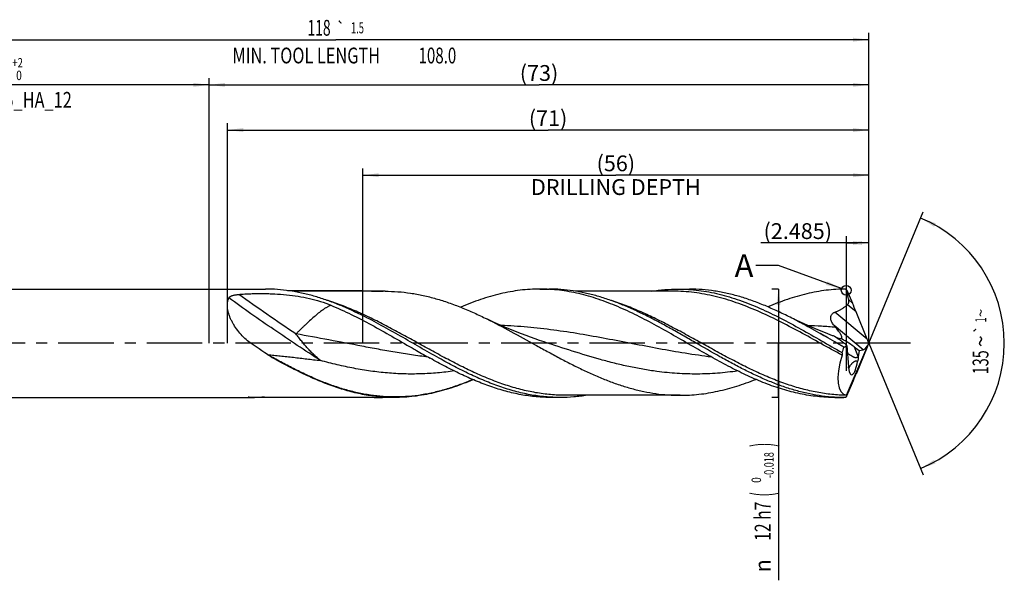
# Model space of a CAD drawing. Units: millimetres. Extents: x 0 to 594, y 0 to 420.
# Drawn here: x 242 to 460, y 127 to 252 of the extents above; entities that cross this region are included whole.
import ezdxf
from ezdxf.enums import TextEntityAlignment as Align

# ---------------------------------------------------------------- set-up
doc = ezdxf.new("R2010")
doc.units = ezdxf.units.MM
doc.header["$LTSCALE"] = 32.67
doc.linetypes.add('CENTER', pattern=[0.6, 0.375, -0.075, 0.075, -0.075])
doc.layers.get('0').update_dxf_attribs({"linetype": 'CONTINUOUS'})
for name, color, linetype in [('607925124-000_AXIS', 7, 'CONTINUOUS'), ('607925124-000_CL', 7, 'CONTINUOUS'), ('607925124-000_DIM', 7, 'CONTINUOUS'), ('608044872-000-00-ED1_TEXT', 7, 'CONTINUOUS')]:
    doc.layers.add(name, color=color, linetype=linetype)
doc.styles.get("Standard").update_dxf_attribs({"font": 'TXT.SHX', "width": 0.7})
doc.styles.add('TEXTSTYLE_2', font='TXT.SHX', dxfattribs={"width": 0.6})
doc.styles.add('TEXTSTYLE_3', font='gdt', dxfattribs={"width": 0.7})
doc.dimstyles.new('DIMSTYLE_12', dxfattribs={"dimtxt": 3.5, "dimasz": 3.5, "dimexe": 1.5, "dimexo": 0, "dimgap": 0.875, "dimtad": 1, "dimdec": 3, "dimlfac": 0.5, "dimdsep": 46, "dimtxsty": 'STANDARD', "dimblk": '_FILLED', "dimblk1": '_FILLED', "dimblk2": '_FILLED', "dimcen": 0.09, "dimclrt": 2, "dimadec": 3, "dimazin": 2, "dimtp": 0.05, "dimtm": 0.05, "dimtfac": 1, "dimtdec": 3, "dimtofl": 0, "dimtmove": 0, "dimatfit": 3, "dimldrblk": '_FILLED', "dimfxl": 1, "dimtolj": 1, "dimarcsym": 0})
doc.dimstyles.new('DIMSTYLE_3', dxfattribs={"dimtxt": 3.5, "dimasz": 3.5, "dimexe": 1.5, "dimexo": 0, "dimgap": 0.875, "dimtad": 1, "dimdec": 3, "dimlfac": 0.5, "dimdsep": 46, "dimtxsty": 'STANDARD', "dimblk": '_FILLED', "dimblk1": '_FILLED', "dimblk2": '_FILLED', "dimcen": 0.09, "dimclrt": 2, "dimadec": 3, "dimazin": 2, "dimtol": 1, "dimtp": 2, "dimtfac": 0.6, "dimtdec": 3, "dimtofl": 0, "dimtmove": 0, "dimatfit": 3, "dimldrblk": '_FILLED', "dimfxl": 1, "dimtolj": 1, "dimarcsym": 0})
doc.dimstyles.new('DIMSTYLE_4', dxfattribs={"dimtxt": 3.5, "dimasz": 3.5, "dimexe": 1.5, "dimexo": 0, "dimgap": 0.875, "dimtad": 1, "dimdec": 3, "dimlfac": 0.5, "dimdsep": 46, "dimtxsty": 'STANDARD', "dimblk": '_FILLED', "dimblk1": '_FILLED', "dimblk2": '_FILLED', "dimcen": 0.09, "dimclrt": 2, "dimadec": 3, "dimazin": 2, "dimtol": 1, "dimtm": 0.018, "dimtfac": 0.6, "dimtdec": 3, "dimtofl": 0, "dimtmove": 0, "dimatfit": 3, "dimldrblk": '_FILLED', "dimfxl": 1, "dimtolj": 1, "dimarcsym": 0})
doc.dimstyles.new('DIMSTYLE_5', dxfattribs={"dimtxt": 3.5, "dimasz": 3.5, "dimexe": 1.5, "dimexo": 0, "dimgap": 0.875, "dimtad": 1, "dimdec": 3, "dimlfac": 0.5, "dimdsep": 46, "dimtxsty": 'STANDARD', "dimblk": '_FILLED', "dimblk1": '_FILLED', "dimblk2": '_FILLED', "dimcen": 0.09, "dimclrt": 2, "dimadec": 3, "dimazin": 2, "dimtp": 1.5, "dimtm": 1.5, "dimtfac": 1, "dimtdec": 3, "dimtofl": 0, "dimtmove": 0, "dimatfit": 3, "dimldrblk": '_FILLED', "dimfxl": 1, "dimtolj": 1, "dimarcsym": 0})
doc.dimstyles.new('DIMSTYLE_6', dxfattribs={"dimtxt": 3.5, "dimasz": 3.5, "dimexe": 1.5, "dimexo": 0, "dimgap": 0.875, "dimtad": 1, "dimdec": 3, "dimlfac": 0.5, "dimdsep": 46, "dimtxsty": 'STANDARD', "dimblk": '_FILLED', "dimblk1": '_FILLED', "dimblk2": '_FILLED', "dimcen": 0.09, "dimclrt": 2, "dimadec": 3, "dimazin": 2, "dimtol": 1, "dimtp": 1.5, "dimtm": 1.5, "dimtfac": 1, "dimtdec": 3, "dimtofl": 0, "dimtmove": 0, "dimatfit": 3, "dimldrblk": '_FILLED', "dimfxl": 1, "dimtolj": 1, "dimarcsym": 0})
doc.dimstyles.new('DIMSTYLE_8', dxfattribs={"dimtxt": 3.5, "dimasz": 3.5, "dimexe": 1.5, "dimexo": 0, "dimgap": 0.875, "dimtad": 1, "dimdec": 3, "dimlfac": 0.5, "dimdsep": 46, "dimtxsty": 'STANDARD', "dimblk": '_FILLED', "dimblk1": '_FILLED', "dimblk2": '_FILLED', "dimcen": 0.09, "dimclrt": 2, "dimadec": 3, "dimazin": 2, "dimtp": 0.15, "dimtm": 0.15, "dimtfac": 1, "dimtdec": 3, "dimtofl": 0, "dimtmove": 0, "dimatfit": 3, "dimldrblk": '_FILLED', "dimfxl": 1, "dimtolj": 1, "dimarcsym": 0})
doc.dimstyles.new('DIMSTYLE_9', dxfattribs={"dimtxt": 3.5, "dimasz": 3.5, "dimexe": 1.5, "dimexo": 0, "dimgap": 3.5, "dimtad": 1, "dimdec": 3, "dimlfac": 0.5, "dimdsep": 46, "dimtxsty": 'STANDARD', "dimblk": '_FILLED', "dimblk1": '_FILLED', "dimblk2": '_FILLED', "dimcen": 0.09, "dimclrt": 2, "dimaunit": 1, "dimadec": 3, "dimazin": 2, "dimtol": 1, "dimtp": 1, "dimtm": 1, "dimtfac": 1, "dimtdec": 3, "dimtofl": 0, "dimtmove": 0, "dimatfit": 3, "dimldrblk": '_FILLED', "dimfxl": 1, "dimtolj": 1, "dimarcsym": 0})
doc.dimstyles.get("Standard").update_dxf_attribs({"dimtxt": 3.5, "dimasz": 3.5, "dimexe": 1.5, "dimexo": 0, "dimtad": 1, "dimdec": 3, "dimdsep": 46, "dimtxsty": 'STANDARD', "dimblk": '_FILLED', "dimblk1": '_FILLED', "dimblk2": '_FILLED', "dimcen": 0.09, "dimclrt": 2, "dimadec": 3, "dimazin": 2, "dimtol": 1, "dimtp": 0.005, "dimtm": 0.005, "dimtfac": 1, "dimtdec": 3, "dimtofl": 0, "dimtmove": 0, "dimatfit": 3, "dimldrblk": '_FILLED', "dimfxl": 1, "dimtolj": 1, "dimarcsym": 0})

# ---------------------------------------------------------------- blocks, each defined once
blk = doc.blocks.new('_FILLED')
at = {"color": 0, "linetype": 'BYBLOCK'}
blk.add_solid([(0, 0), (-1, 0.125), (-1, -0.125)], dxfattribs=at)
blk = doc.blocks.new('*D2')
at = {"layer": '607925124-000_DIM', "color": 3, "linetype": 'CONTINUOUS'}
for p, q in [((194, 179.9), (194, 238.6)), ((284, 179.9), (284, 238.6)), ((194, 237.1), (239, 237.1)), ((284, 237.1), (239, 237.1))]:
    blk.add_line(p, q, dxfattribs=at)
at = {"layer": '607925124-000_DIM', "color": 3, "linetype": 'CONTINUOUS', "xscale": 3.5, "yscale": 3.5, "zscale": 3.5, "rotation": 180}
blk.add_blockref('_FILLED', (194, 237.1), dxfattribs=at)
at = {"layer": '607925124-000_DIM', "color": 3, "linetype": 'CONTINUOUS', "xscale": 3.5, "yscale": 3.5, "zscale": 3.5}
blk.add_blockref('_FILLED', (284, 237.1), dxfattribs=at)
at = {"layer": '607925124-000_DIM', "color": 2, "linetype": 'CONTINUOUS'}
for s, width, p in [('45', 0.75, (237.35, 238.85)), ('DIN_6535_HA_12', 0.758503, (239, 232.03))]:
    blk.add_text(s, height=3.5, dxfattribs=dict(at, width=width)).set_placement(p, align=Align.CENTER)
at = {"layer": '607925124-000_DIM', "color": 2, "linetype": 'CONTINUOUS', "style": 'TEXTSTYLE_2'}
for s, width, p in [('+2', 0.75, (241.55, 240.95)), (' 0', 0.785714, (241.62, 238.15))]:
    blk.add_text(s, height=2.1, dxfattribs=dict(at, width=width)).set_placement(p, align=Align.CENTER)
blk = doc.blocks.new('*D3')
at = {"layer": '607925124-000_DIM', "color": 3, "linetype": 'CONTINUOUS'}
for p, q in [((410, 191.9), (408.5, 191.9)), ((410, 191.9), (410, 179.9)), ((410, 167.9), (410, 179.9)), ((410, 179.9), (410, 127.43)), ((410, 167.9), (408.5, 167.9))]:
    blk.add_line(p, q, dxfattribs=at)
at = {"layer": '607925124-000_DIM', "color": 3, "linetype": 'CONTINUOUS', "xscale": 3.5, "yscale": 3.5, "zscale": 3.5}
for p, rotation in [((410, 191.9), 90), ((410, 167.9), 270)]:
    blk.add_blockref('_FILLED', p, dxfattribs=dict(at, rotation=rotation))
at = {"layer": '607925124-000_DIM', "color": 2, "linetype": 'CONTINUOUS'}
for s, height, width, p in [(')', 4.9, 0.428571, (408.95, 157.9)), ('(', 4.9, 0.428571, (408.95, 146.95)), ('12 h7', 3.5, 0.728571, (408.25, 144.85))]:
    blk.add_text(s, height=height, rotation=90, dxfattribs=dict(at, width=width)).set_placement(p, align=Align.RIGHT)
at = {"layer": '607925124-000_DIM', "color": 2, "linetype": 'CONTINUOUS', "style": 'TEXTSTYLE_2'}
for s, width, p in [('-0.018', 0.702381, (408.95, 155.8)), (' 0', 0.785714, (406.15, 150.25))]:
    blk.add_text(s, height=2.1, rotation=90, dxfattribs=dict(at, width=width)).set_placement(p, align=Align.RIGHT)
at = {"layer": '607925124-000_DIM', "color": 2, "linetype": 'CONTINUOUS', "style": 'TEXTSTYLE_3'}
blk.add_text('n', height=3.5, rotation=90, dxfattribs=at).set_placement((408.25, 132.1), align=Align.RIGHT)
blk = doc.blocks.new('*D4')
at = {"layer": '607925124-000_DIM', "color": 3, "linetype": 'CONTINUOUS'}
for p, q in [((284, 179.9), (284, 238.6)), ((430, 179.9), (430, 238.6)), ((284, 237.1), (357, 237.1)), ((430, 237.1), (357, 237.1))]:
    blk.add_line(p, q, dxfattribs=at)
at = {"layer": '607925124-000_DIM', "color": 3, "linetype": 'CONTINUOUS', "xscale": 3.5, "yscale": 3.5, "zscale": 3.5, "rotation": 180}
blk.add_blockref('_FILLED', (284, 237.1), dxfattribs=at)
at = {"layer": '607925124-000_DIM', "color": 3, "linetype": 'CONTINUOUS', "xscale": 3.5, "yscale": 3.5, "zscale": 3.5}
blk.add_blockref('_FILLED', (430, 237.1), dxfattribs=at)
at = {"layer": '607925124-000_DIM', "color": 2, "linetype": 'CONTINUOUS', "insert": (357, 241.48), "char_height": 3.5, "width": 12.375, "attachment_point": 2, "line_spacing_factor": 0.9}
blk.add_mtext('(73)', dxfattribs=at)
blk = doc.blocks.new('*D5')
at = {"layer": '607925124-000_DIM', "color": 3, "linetype": 'CONTINUOUS'}
for p, q in [((194, 179.9), (194, 248.6)), ((430, 179.9), (430, 248.6)), ((194, 247.1), (312, 247.1)), ((430, 247.1), (312, 247.1))]:
    blk.add_line(p, q, dxfattribs=at)
at = {"layer": '607925124-000_DIM', "color": 3, "linetype": 'CONTINUOUS', "xscale": 3.5, "yscale": 3.5, "zscale": 3.5, "rotation": 180}
blk.add_blockref('_FILLED', (194, 247.1), dxfattribs=at)
at = {"layer": '607925124-000_DIM', "color": 3, "linetype": 'CONTINUOUS', "xscale": 3.5, "yscale": 3.5, "zscale": 3.5}
blk.add_blockref('_FILLED', (430, 247.1), dxfattribs=at)
at = {"layer": '607925124-000_DIM', "color": 2, "linetype": 'CONTINUOUS'}
for s, height, width, p in [('118', 3.5, 0.642857, (308.3, 247.98)), ('1.5', 2.45, 0.619048, (316.8, 248.5)), ('MIN. TOOL LENGTH ', 3.5, 0.756303, (305.88, 241.85)), ('108.0', 3.5, 0.7, (334.5, 241.85))]:
    blk.add_text(s, height=height, dxfattribs=dict(at, width=width)).set_placement(p, align=Align.CENTER)
at = {"layer": '607925124-000_DIM', "color": 2, "linetype": 'CONTINUOUS', "style": 'TEXTSTYLE_3'}
blk.add_text('`', height=2.45, dxfattribs=at).set_placement((313.1, 248.5), align=Align.CENTER)
blk = doc.blocks.new('*D7')
at = {"layer": '607925124-000_DIM', "color": 3, "linetype": 'CONTINUOUS'}
for p, q in [((318, 179.9), (318, 218.6)), ((430, 179.9), (430, 218.6)), ((318, 217.1), (374, 217.1)), ((430, 217.1), (374, 217.1))]:
    blk.add_line(p, q, dxfattribs=at)
at = {"layer": '607925124-000_DIM', "color": 3, "linetype": 'CONTINUOUS', "xscale": 3.5, "yscale": 3.5, "zscale": 3.5, "rotation": 180}
blk.add_blockref('_FILLED', (318, 217.1), dxfattribs=at)
at = {"layer": '607925124-000_DIM', "color": 3, "linetype": 'CONTINUOUS', "xscale": 3.5, "yscale": 3.5, "zscale": 3.5}
blk.add_blockref('_FILLED', (430, 217.1), dxfattribs=at)
at = {"layer": '607925124-000_DIM', "color": 2, "linetype": 'CONTINUOUS', "insert": (374, 221.48), "char_height": 3.5, "width": 56, "attachment_point": 2, "line_spacing_factor": 0.9}
blk.add_mtext('(56)\\PDRILLING DEPTH', dxfattribs=at)
blk = doc.blocks.new('*D8')
at = {"layer": '607925124-000_DIM', "color": 3, "linetype": 'CONTINUOUS'}
for q in [(442.05, 209), (442.05, 150.8)]:
    blk.add_line((430, 179.9), q, dxfattribs=at)
for start, end in [(0, 67.5), (-67.5, 0)]:
    blk.add_arc((430, 179.9), 30, start, end, dxfattribs=at)
for points in [[(444.82, 206.48), (441.48, 207.62), (444.44, 205.7)], [(444.44, 154.1), (441.48, 152.18), (444.82, 153.31)]]:
    blk.add_solid(points, dxfattribs=at)
at = {"layer": '607925124-000_DIM', "color": 2, "linetype": 'CONTINUOUS'}
for s, height, width, p in [('1', 2.45, 0.571429, (456, 185.08)), ('135', 3.5, 0.666667, (456.48, 175.69))]:
    blk.add_text(s, height=height, rotation=89.7828, dxfattribs=dict(at, width=width)).set_placement(p, align=Align.CENTER)
at = {"layer": '607925124-000_DIM', "color": 2, "linetype": 'CONTINUOUS', "style": 'TEXTSTYLE_3'}
for s, height, p in [('~', 2.45, (456, 186.6)), ('`', 2.45, (455.99, 182.95)), ('~', 3.5, (456.5, 180.35))]:
    blk.add_text(s, height=height, rotation=89.7828, dxfattribs=at).set_placement(p, align=Align.CENTER)
blk = doc.blocks.new('*D11')
at = {"layer": '607925124-000_DIM', "color": 3, "linetype": 'CONTINUOUS'}
for p, q in [((425.03, 173.8), (425.03, 203.6)), ((430, 179.9), (430, 203.6)), ((427.51, 202.1), (406.11, 202.1)), ((425.03, 202.1), (427.51, 202.1)), ((430, 202.1), (427.51, 202.1))]:
    blk.add_line(p, q, dxfattribs=at)
at = {"layer": '607925124-000_DIM', "color": 3, "linetype": 'CONTINUOUS', "xscale": 3.5, "yscale": 3.5, "zscale": 3.5, "rotation": 180}
blk.add_blockref('_FILLED', (425.03, 202.1), dxfattribs=at)
at = {"layer": '607925124-000_DIM', "color": 3, "linetype": 'CONTINUOUS', "xscale": 3.5, "yscale": 3.5, "zscale": 3.5}
blk.add_blockref('_FILLED', (430, 202.1), dxfattribs=at)
at = {"layer": '607925124-000_DIM', "color": 2, "linetype": 'CONTINUOUS', "insert": (421.86, 206.48), "char_height": 3.5, "width": 23.625, "attachment_point": 3, "line_spacing_factor": 0.9}
blk.add_mtext('(2.485)', dxfattribs=at)
blk = doc.blocks.new('*D12')
at = {"layer": '607925124-000_DIM', "color": 3, "linetype": 'CONTINUOUS'}
for p, q in [((288, 179.9), (288, 228.6)), ((288, 227.1), (359, 227.1)), ((430, 227.1), (359, 227.1)), ((430, 179.9), (430, 228.6))]:
    blk.add_line(p, q, dxfattribs=at)
at = {"layer": '607925124-000_DIM', "color": 3, "linetype": 'CONTINUOUS', "xscale": 3.5, "yscale": 3.5, "zscale": 3.5, "rotation": 180}
blk.add_blockref('_FILLED', (288, 227.1), dxfattribs=at)
at = {"layer": '607925124-000_DIM', "color": 3, "linetype": 'CONTINUOUS', "xscale": 3.5, "yscale": 3.5, "zscale": 3.5}
blk.add_blockref('_FILLED', (430, 227.1), dxfattribs=at)
at = {"layer": '607925124-000_DIM', "color": 2, "linetype": 'CONTINUOUS', "insert": (359, 231.48), "char_height": 3.5, "width": 11.625, "attachment_point": 2, "line_spacing_factor": 0.9}
blk.add_mtext('(71)', dxfattribs=at)

msp = doc.modelspace()

# ---------------------------------------------------------------- linework, layer by layer
at = {"color": 3, "linetype": 'CONTINUOUS'}
msp.add_circle((424.9957, 191.6396), 1.0863, dxfattribs=at)
at = {"layer": '607925124-000_AXIS', "color": 1, "linetype": 'CENTER'}
msp.add_line((439.2486, 179.8993), (190.4922, 179.8993), dxfattribs=at)
at = {"layer": '607925124-000_CL', "color": 7, "linetype": 'CONTINUOUS'}
for p, q in [((199.2, 191.8993), (296.4276, 191.8993)), ((357.19, 191.8993), (359.1881, 191.8993)), ((387.8227, 191.8993), (390.3244, 191.8993)), ((301.2911, 191.5719), (317.6183, 191.5719)), ((322.9221, 191.4193), (302.321, 191.4193)), ((386.6277, 191.4193), (365.0868, 191.4193)), ((425.154, 191.6228), (425.1247, 191.6878)), ((425.154, 191.6228), (426.3772, 188.7864)), ((429.6405, 180.7836), (427.1931, 186.8336)), ((421.9786, 181.584), (421.9623, 181.5898)), ((358.1248, 180.1955), (358.1241, 180.1958)), ((425.0825, 168.3991), (429.9889, 179.927)), ((425.1669, 179.3913), (425.5128, 174.7084)), ((426.7388, 179.1395), (427.8403, 178.3252)), ((429.6405, 179.0448), (427.1931, 173.0979)), ((429.9814, 179.8719), (429.9733, 179.8479)), ((429.9814, 179.8719), (429.9889, 179.927)), ((429.9889, 179.927), (429.9846, 179.9442)), ((427.8403, 178.3252), (427.6705, 176.8792)), ((427.8403, 178.3252), (428.7373, 178.44)), ((425.154, 168.2749), (426.3772, 171.1489)), ((199.2, 167.8993), (294.0337, 167.8993)), ((292.7557, 167.9744), (319.0004, 167.9744)), ((325.0245, 167.8993), (322.3771, 167.8993)), ((361.7276, 167.8993), (359.7294, 167.8993)), ((388.222, 168.3793), (362.88, 168.3793)), ((422.49, 167.8993), (424.4881, 167.8993)), ((424.8729, 167.9014), (424.4881, 167.8993)), ((424.8729, 167.9014), (424.9501, 167.9662)), ((425.1247, 168.2077), (425.154, 168.2749))]:
    msp.add_line(p, q, dxfattribs=at)
at = {"layer": '607925124-000_CL', "color": 9, "linetype": 'CONTINUOUS'}
for p, q in [((427.1931, 186.8336), (425.2794, 188.4393)), ((426.3772, 188.7864), (425.5484, 189.4818)), ((429.6405, 180.7836), (422.4873, 186.7859)), ((428.7373, 178.44), (422.304, 183.8382)), ((426.7388, 179.1395), (427.6705, 176.8792))]:
    msp.add_line(p, q, dxfattribs=at)
at = {"layer": '607925124-000_CL', "color": 7, "linetype": 'CONTINUOUS'}
for points in [[(358.1248, 180.1955), (357.127, 180.5271), (356.1098, 180.8759), (355.1074, 181.2306), (354.1182, 181.5916), (353.1441, 181.9582), (352.1904, 182.3282), (351.257, 182.7012), (350.344, 183.077), (349.4565, 183.4529), (348.5944, 183.8283), (347.7577, 184.2028), (346.9515, 184.5734), (346.1774, 184.9385), (345.433, 185.2985)], [(421.9787, 181.5838), (420.9687, 181.9639), (420.0292, 182.3284), (419.1116, 182.6951), (418.216, 183.0634), (417.3422, 183.433), (416.4902, 183.8035), (415.66, 184.1743), (414.8518, 184.5451), (414.0655, 184.9153), (413.301, 185.2845), (413.2977, 185.2861)]]:
    msp.add_lwpolyline(points, dxfattribs=at)
for centre, radius, start, end in [((384.9286, 144.0147), 62.3574, 49.999878, 50.165712), ((322.0458, 268.8254), 77.3803, 266.719863, 267.209097), ((384.6047, 143.6286), 62.8614, 49.864848, 49.999918), ((469.4667, 222.921), 61.2518, 219.647858, 220.150222), ((414.5663, 163.7007), 19.349, 65.101906, 65.753769), ((425.6349, 187.5454), 6.9394, 245.092768, 246.458754), ((424.411, 179.2647), 0.2338, 284.067105, 299.01536), ((397.5748, 355.6923), 204.8331, 240.758918, 240.978162), ((427.7874, 173.2691), 2.5007, 152.185389, 153.767305)]:
    msp.add_arc(centre, radius, start, end, dxfattribs=at)
at = {"layer": '607925124-000_CL', "color": 9, "linetype": 'CONTINUOUS'}
msp.add_arc((343.5372, 49.4818), 152.6695, 61.497274, 62.227755, dxfattribs=at)
at = {"layer": '607925124-000_CL', "color": 7, "linetype": 'CONTINUOUS'}
for centre, major_axis, ratio, start_param, end_param in [((426.6101, 187.7266), (-1.6859, 4.0361), 0.04563078, -1.81289547, -1.32420328), ((425.9538, 178.7805), (3.2809, -2.3242), 0.18680289, 2.90736409, 2.9986001), ((425.9538, 178.7805), (3.2809, -2.3242), 0.18680289, 1.46286765, 2.42937752), ((291.3774, 179.8993), (17.7812, -11.9688), 0.04867244, 1.2512133, 1.54439927), ((430.0393, 179.8993), (5.6991, 11.8184), 0.36495681, -4.46633546, -4.36616793), ((429.3177, 180.6218), (0.7427, 2.167), 0.37785137, 3.32551987, 4.52585536), ((430.2651, 179.8269), (-1.8063, 4.3244), 0.04563078, 1.32869719, 1.5246251), ((430.2651, 180.2545), (1.8141, 4.3189), 0.02395475, -4.60804978, -4.41844641), ((430.0393, 179.8993), (5.4711, 11.3456), 0.36495681, -4.30726665, -3.02595123), ((426.6334, 177.1319), (0.4613, 4.2268), 0.24907533, 2.28277818, 4.44311927), ((426.6101, 171.9688), (1.6932, 4.031), 0.02395475, -1.76554594, -1.27685375), ((428.6337, 176.7601), (3.7536, 8.8328), 0.04472134, -3.02679184, -2.86925572), ((429.9852, 179.8993), (4.8852, 11.5176), 0.04782036, -3.17987778, -3.14956705)]:
    msp.add_ellipse(centre, major_axis=major_axis, ratio=ratio, start_param=start_param, end_param=end_param, dxfattribs=at)
for points, knots in [([(317.8017, 186.0945), (316.9182, 186.5313), (315.153, 187.3708), (312.4828, 188.5177), (309.8109, 189.5231), (307.1373, 190.3702), (304.4619, 191.0447), (301.7849, 191.535), (299.1067, 191.8327), (297.3188, 191.8993), (296.4276, 191.8993)], [0, 0, 0, 0, 0.13229223, 0.26232059, 0.38998376, 0.51533453, 0.63858475, 0.76009862, 0.88037198, 1, 1, 1, 1]), ([(357.19, 191.8993), (356.4594, 191.8993), (354.9951, 191.8545), (352.8006, 191.6546), (350.6066, 191.3236), (347.6636, 190.7092), (343.9794, 189.6281), (341.1021, 188.5004), (339.6637, 187.8803)], [0, 0, 0, 0, 0.12105505, 0.24255199, 0.36491017, 0.48850089, 0.74045752, 1, 1, 1, 1]), ([(391.6362, 178.8636), (390.2003, 179.6895), (387.3437, 181.3472), (383.0594, 183.7723), (378.771, 186.0354), (374.4756, 188.0414), (370.1707, 189.7043), (366.5506, 190.7497), (363.6592, 191.3432), (361.5031, 191.663), (359.3467, 191.8561), (357.9079, 191.8994), (357.19, 191.8993)], [0, 0, 0, 0, 0.13326834, 0.26571699, 0.39605215, 0.52328548, 0.64690145, 0.76697955, 0.82591141, 0.88427371, 0.94223878, 1, 1, 1, 1]), ([(380.562, 186.0946), (379.6786, 186.5314), (377.9134, 187.3709), (375.2432, 188.5178), (372.5713, 189.5231), (369.8978, 190.3702), (367.2224, 191.0447), (364.5454, 191.535), (361.8672, 191.8327), (360.0793, 191.8993), (359.1881, 191.8993)], [0, 0, 0, 0, 0.13229221, 0.26232054, 0.3899837, 0.51533449, 0.63858475, 0.76009871, 0.88037245, 1, 1, 1, 1]), ([(381.9277, 191.4199), (382.9048, 191.5778), (384.8654, 191.8181), (386.8393, 191.8993), (387.8227, 191.8993)], [0, 0, 0, 0, 0.50163146, 1, 1, 1, 1]), ([(387.8227, 191.8993), (388.5777, 191.8993), (390.0912, 191.8516), (392.3594, 191.6379), (394.627, 191.2846), (396.8939, 190.7961), (399.1598, 190.1785), (402.2031, 189.185), (406.0031, 187.6553), (410.5167, 185.4735), (415.0231, 183.034), (419.5255, 180.4502), (422.5346, 178.7062), (424.0481, 177.8453)], [0, 0, 0, 0, 0.05758034, 0.11538526, 0.17362621, 0.23248967, 0.29212736, 0.35264935, 0.47653378, 0.60414243, 0.7347732, 0.86722259, 1, 1, 1, 1]), ([(412.593, 185.6466), (411.6725, 186.1131), (409.8338, 187.0116), (407.0523, 188.2434), (404.2691, 189.3268), (401.4838, 190.2419), (398.6965, 190.9721), (395.9071, 191.5038), (393.1163, 191.827), (391.253, 191.8993), (390.3244, 191.8993)], [0, 0, 0, 0, 0.13258892, 0.26288595, 0.390738, 0.51616334, 0.63935915, 0.76069583, 0.88069681, 1, 1, 1, 1]), ([(424.8729, 191.899), (424.156, 191.8958), (422.7194, 191.8467), (420.5665, 191.6446), (418.4141, 191.317), (416.2623, 190.8672), (414.1111, 190.3001), (411.2233, 189.3893), (409.0895, 188.5593), (407.6779, 187.9553)], [0, 0, 0, 0, 0.12109002, 0.24263702, 0.36504122, 0.48866, 0.6137891, 0.74065123, 1, 1, 1, 1]), ([(292.4291, 180.4486), (292.0373, 180.8039), (291.2849, 181.5433), (290.2686, 182.7391), (289.5354, 183.8021), (289.0371, 184.6792), (288.7163, 185.3362), (288.4495, 185.9917), (288.2408, 186.6388), (288.0934, 187.2698), (288.0096, 187.8772), (287.9906, 188.4537), (288.0364, 188.9932), (288.1455, 189.4902), (288.2617, 189.798), (288.3295, 189.942)], [0, 0, 0, 0, 0.14516231, 0.28906127, 0.430061, 0.49875741, 0.56573056, 0.6305573, 0.6928115, 0.75210677, 0.8081498, 0.8607961, 0.91009848, 0.95633384, 1, 1, 1, 1]), ([(288.3295, 189.942), (288.3446, 189.9743), (288.3841, 190.0375), (288.4623, 190.1222), (288.5579, 190.1996), (288.668, 190.2701), (288.7902, 190.3339), (288.9696, 190.4123), (289.2129, 190.4947), (289.5224, 190.5733), (289.848, 190.6359), (290.1849, 190.6845), (290.4131, 190.7084), (290.5284, 190.7184)], [0, 0, 0, 0, 0.04453065, 0.09218037, 0.14326892, 0.19768771, 0.25512637, 0.3152133, 0.44187829, 0.57528488, 0.7136121, 0.85552078, 1, 1, 1, 1]), ([(290.5284, 190.7184), (290.9651, 190.7565), (291.8426, 190.8198), (293.1639, 190.8811), (294.4915, 190.9122), (295.8215, 190.9151), (297.1501, 190.8905), (298.9103, 190.8206), (301.0867, 190.6618), (303.6558, 190.3376), (306.1608, 189.8567), (308.5924, 189.1973), (310.1632, 188.6283), (310.9319, 188.3119)], [0, 0, 0, 0, 0.06346271, 0.12734071, 0.19147019, 0.25569323, 0.31985889, 0.38382807, 0.51070035, 0.63564026, 0.75849006, 0.87965933, 1, 1, 1, 1]), ([(318.2781, 191.5369), (318.9884, 191.5023), (320.4042, 191.4447), (321.821, 191.4205), (322.5266, 191.4191)], [0, 0, 0, 0, 0.50196586, 1, 1, 1, 1]), ([(322.922, 191.4193), (323.8607, 191.4193), (325.7438, 191.3484), (328.5645, 191.0315), (331.3839, 190.5102), (334.2014, 189.7946), (337.0169, 188.8981), (339.8304, 187.8376), (342.6421, 186.6326), (344.502, 185.7543), (345.433, 185.2985)], [0, 0, 0, 0, 0.11963415, 0.2399278, 0.36148241, 0.48479068, 0.6101996, 0.73789151, 0.86787689, 1, 1, 1, 1]), ([(425.5484, 189.4818), (425.5223, 189.6611), (425.4104, 190.3782), (425.2709, 191.0909), (425.154, 191.6228)], [0, 0, 0, 0, 0.24962796, 1, 1, 1, 1]), ([(310.9319, 188.3119), (312.4493, 187.6871), (315.4764, 186.3048), (319.9432, 183.97), (324.4052, 181.4508), (327.3798, 179.724), (328.8757, 178.8636)], [0, 0, 0, 0, 0.24258423, 0.49153669, 0.74489402, 1, 1, 1, 1]), ([(422.4873, 186.7859), (422.7391, 186.8884), (423.175, 187.0801), (423.78, 187.39), (424.3068, 187.7008), (424.8107, 188.0472), (425.1273, 188.3041), (425.2794, 188.4393)], [0, 0, 0, 0, 0.25023309, 0.43781648, 0.62530393, 0.81269529, 1, 1, 1, 1]), ([(425.2794, 188.4393), (425.3145, 188.4705), (425.3793, 188.5393), (425.4565, 188.6583), (425.5124, 188.7888), (425.5485, 188.9257), (425.5675, 189.0652), (425.574, 189.2512), (425.5618, 189.3903), (425.5484, 189.4818)], [0, 0, 0, 0, 0.12520747, 0.25116987, 0.37730074, 0.50312208, 0.62836716, 0.75294327, 1, 1, 1, 1]), ([(334.9046, 176.5791), (333.4717, 177.3741), (330.6207, 179.003), (326.3673, 181.4705), (322.1126, 183.8733), (319.2426, 185.3821), (317.8017, 186.0945)], [0, 0, 0, 0, 0.25113325, 0.50322327, 0.75364386, 1, 1, 1, 1]), ([(345.433, 185.2985), (347.2359, 184.4157), (350.8179, 182.54), (355.2403, 180.0813), (358.7984, 178.1135), (361.4678, 176.6664), (364.1378, 175.2725), (366.8085, 173.9543), (369.4802, 172.7337), (372.1532, 171.6309), (374.8276, 170.6641), (377.5037, 169.8496), (380.1814, 169.201), (382.8607, 168.7295), (385.5409, 168.4434), (387.33, 168.3793), (388.222, 168.3793)], [0, 0, 0, 0, 0.12947315, 0.26070012, 0.32636084, 0.39171786, 0.45653665, 0.52061371, 0.5837877, 0.64595096, 0.70705903, 0.76713645, 0.82627893, 0.88464917, 0.94246808, 1, 1, 1, 1]), ([(424.4881, 167.8993), (423.5723, 167.8993), (421.7348, 167.9697), (418.9824, 168.284), (416.2314, 168.8014), (413.4823, 169.5123), (410.7352, 170.404), (407.99, 171.4605), (405.2465, 172.6632), (402.5044, 173.991), (399.7635, 175.4209), (396.0979, 177.4372), (392.4555, 179.5439), (388.8047, 181.6494), (386.065, 183.1991), (383.3247, 184.6919), (381.4839, 185.6388), (380.562, 186.0946)], [0, 0, 0, 0, 0.05713611, 0.11459707, 0.17268147, 0.23163517, 0.29163474, 0.35277703, 0.41507668, 0.47846929, 0.54281978, 0.60793388, 0.73946285, 0.80532387, 0.87087138, 0.93584051, 1, 1, 1, 1]), ([(416.3871, 183.639), (416.0715, 183.8121), (414.8148, 184.4963), (413.5483, 185.1625), (412.593, 185.6466)], [0, 0, 0, 0, 0.25157416, 1, 1, 1, 1]), ([(422.304, 183.8382), (422.2132, 183.9477), (422.0413, 184.1725), (421.8211, 184.5328), (421.654, 184.918), (421.5774, 185.2616), (421.5689, 185.5446), (421.5937, 185.7615), (421.6545, 185.9775), (421.7545, 186.1859), (421.8935, 186.3782), (422.0669, 186.5463), (422.2668, 186.6843), (422.4126, 186.7554), (422.4873, 186.7859)], [0, 0, 0, 0, 0.12103255, 0.24030427, 0.35841267, 0.47679948, 0.53704507, 0.59854782, 0.66177651, 0.72701492, 0.79414059, 0.86255625, 0.93141938, 1, 1, 1, 1]), ([(424.4678, 179.0379), (423.1208, 179.8135), (420.4394, 181.3684), (417.7419, 182.8958), (416.3871, 183.639)], [0, 0, 0, 0, 0.50146997, 1, 1, 1, 1]), ([(423.7541, 180.9403), (423.7756, 180.9413), (423.8166, 180.9454), (423.874, 180.9595), (423.9236, 180.9815), (423.9648, 181.0118), (423.9968, 181.0504), (424.019, 181.0966), (424.0317, 181.1494), (424.0355, 181.2084), (424.0309, 181.273), (424.0134, 181.3697), (423.9721, 181.501), (423.9005, 181.6666), (423.8086, 181.843), (423.6999, 182.0276), (423.5772, 182.2183), (423.4427, 182.4136), (423.2477, 182.6822), (422.9842, 183.0221), (422.7628, 183.2906), (422.6485, 183.4262)], [0, 0, 0, 0, 0.02094695, 0.03992848, 0.05725023, 0.07344906, 0.08926055, 0.10549605, 0.12286478, 0.14186384, 0.16277062, 0.18568829, 0.23738344, 0.29619892, 0.36102662, 0.43078065, 0.50456167, 0.58164585, 0.6614468, 0.82746729, 1, 1, 1, 1]), ([(422.4552, 181.394), (422.4153, 181.4109), (422.2575, 181.4768), (422.0983, 181.5395), (421.9787, 181.5838)], [0, 0, 0, 0, 0.25367014, 1, 1, 1, 1]), ([(422.8778, 181.1005), (422.822, 181.1344), (422.7427, 181.1838), (422.6445, 181.2484), (422.5849, 181.2892), (422.5362, 181.3243), (422.4987, 181.3531), (422.4727, 181.3752), (422.4594, 181.3883), (422.4552, 181.394)], [0, 0, 0, 0, 0.38052757, 0.54314404, 0.68391876, 0.80081576, 0.89254018, 0.95871449, 1, 1, 1, 1]), ([(422.8632, 181.1836), (422.8893, 181.1692), (423.0013, 181.1124), (423.1202, 181.0696), (423.2122, 181.043)], [0, 0, 0, 0, 0.2368921, 1, 1, 1, 1]), ([(425.1669, 179.3913), (424.9775, 179.5548), (424.5992, 179.8718), (424.0255, 180.321), (423.4553, 180.7326), (423.0699, 180.9837), (422.8778, 181.1005)], [0, 0, 0, 0, 0.26248109, 0.51772722, 0.7642229, 1, 1, 1, 1]), ([(423.2122, 181.043), (423.296, 181.0189), (423.4758, 180.9783), (423.658, 180.952), (423.7541, 180.9403)], [0, 0, 0, 0, 0.47369974, 1, 1, 1, 1]), ([(328.8757, 178.8636), (329.2114, 178.6705), (330.5508, 177.9017), (331.8946, 177.1405), (332.9064, 176.5791)], [0, 0, 0, 0, 0.25075105, 1, 1, 1, 1]), ([(422.49, 167.8993), (421.847, 167.8993), (420.5588, 167.934), (418.6279, 168.0889), (416.6972, 168.3457), (414.7669, 168.7021), (412.837, 169.1549), (410.2481, 169.8863), (407.0115, 171.0248), (403.1594, 172.6842), (399.3125, 174.5877), (395.4695, 176.6705), (392.9174, 178.1267), (391.6362, 178.8636)], [0, 0, 0, 0, 0.05820261, 0.1165704, 0.17526163, 0.23442133, 0.29417482, 0.35462365, 0.47785538, 0.60439893, 0.73405174, 0.86621831, 1, 1, 1, 1]), ([(424.5244, 179.0602), (424.5782, 179.09), (424.7897, 179.2053), (425.0046, 179.3146), (425.1669, 179.3913)], [0, 0, 0, 0, 0.25494007, 1, 1, 1, 1]), ([(325.0245, 167.8993), (324.4655, 167.8993), (323.3462, 167.9254), (321.6681, 168.0426), (319.99, 168.2369), (317.7439, 168.5988), (314.9311, 169.2403), (311.5743, 170.2836), (308.2218, 171.5753), (304.873, 173.0813), (301.5271, 174.7623), (299.3119, 175.9631), (298.2015, 176.5791)], [0, 0, 0, 0, 0.0588167, 0.11775994, 0.17695223, 0.23650808, 0.35708357, 0.48015645, 0.60608034, 0.73490151, 0.86637364, 1, 1, 1, 1]), ([(359.7294, 167.8994), (359.1705, 167.8993), (358.0512, 167.9253), (355.8086, 168.082), (352.9973, 168.4735), (349.6362, 169.2402), (346.2793, 170.2836), (342.9267, 171.5752), (339.5779, 173.0812), (336.232, 174.7623), (334.0169, 175.9631), (332.9064, 176.5791)], [0, 0, 0, 0, 0.05881836, 0.11776348, 0.23648561, 0.35706471, 0.48014184, 0.60606857, 0.73489365, 0.86637004, 1, 1, 1, 1]), ([(361.7276, 167.8993), (360.6087, 167.8993), (358.3603, 168.0047), (354.9956, 168.4736), (351.6343, 169.2403), (348.2774, 170.2836), (344.9249, 171.5753), (341.576, 173.0813), (338.2301, 174.7623), (336.015, 175.9631), (334.9046, 176.5791)], [0, 0, 0, 0, 0.11773557, 0.23646174, 0.35704457, 0.48012491, 0.60605644, 0.73488545, 0.86636574, 1, 1, 1, 1]), ([(424.0481, 177.8453), (424.0635, 177.811), (424.0914, 177.7346), (424.117, 177.6032), (424.1192, 177.4415), (424.0963, 177.3251), (424.0775, 177.2627)], [0, 0, 0, 0, 0.18971344, 0.40790454, 0.67173959, 1, 1, 1, 1]), ([(426.2296, 177.0682), (426.0709, 177.1631), (425.7634, 177.3509), (425.4518, 177.532), (425.298, 177.6164)], [0, 0, 0, 0, 0.5131646, 1, 1, 1, 1]), ([(427.6705, 176.8792), (427.6131, 176.8524), (427.5259, 176.8116), (427.406, 176.7618), (427.3111, 176.7285), (427.2117, 176.7041), (427.109, 176.6941), (427.0065, 176.7016), (426.9079, 176.7241), (426.8141, 176.7564), (426.6951, 176.8074), (426.5535, 176.8801), (426.3897, 176.973), (426.2826, 177.0365), (426.2296, 177.0682)], [0, 0, 0, 0, 0.12197285, 0.18506257, 0.24953949, 0.31520696, 0.38143061, 0.44720987, 0.51187105, 0.57535249, 0.6378541, 0.76064792, 0.88123857, 1, 1, 1, 1]), ([(427.6705, 176.8792), (427.6773, 176.8098), (427.6801, 176.6597), (427.6569, 176.4221), (427.6057, 176.1634), (427.555, 175.9868), (427.5255, 175.8967)], [0, 0, 0, 0, 0.20944906, 0.44921686, 0.71527381, 1, 1, 1, 1]), ([(425.5349, 174.4574), (425.5313, 174.4765), (425.5178, 174.5595), (425.5129, 174.6438), (425.5128, 174.7084)], [0, 0, 0, 0, 0.23135139, 1, 1, 1, 1]), ([(425.5756, 174.436), (425.6134, 174.5078), (425.703, 174.6618), (425.8623, 174.9002), (426.021, 175.1102), (426.1645, 175.2839), (426.2816, 175.4166), (426.4059, 175.5475), (426.5377, 175.6747), (426.6778, 175.7951), (426.8036, 175.8854), (426.9123, 175.9451), (426.9984, 175.9803), (427.0888, 176.002), (427.1812, 176.0065), (427.2723, 175.9943), (427.36, 175.9696), (427.4443, 175.9363), (427.4987, 175.9103), (427.5255, 175.8967)], [0, 0, 0, 0, 0.09089189, 0.19940662, 0.32108263, 0.38554472, 0.4517714, 0.51932009, 0.58779554, 0.65684296, 0.7261504, 0.76084736, 0.79551198, 0.83007558, 0.86445095, 0.8985885, 0.93251382, 0.96629582, 1, 1, 1, 1]), ([(342.3778, 171.844), (340.9534, 171.2345), (338.8001, 170.3976), (335.8854, 169.4816), (333.7144, 168.9129), (331.5427, 168.4638), (329.3703, 168.1393), (327.1976, 167.9431), (325.7479, 167.8993), (325.0245, 167.8993)], [0, 0, 0, 0, 0.2593898, 0.38624708, 0.51136139, 0.63496019, 0.75734782, 0.87889102, 1, 1, 1, 1]), ([(388.222, 168.3793), (388.9199, 168.3793), (390.3181, 168.4185), (392.4139, 168.5936), (394.5094, 168.8838), (397.3178, 169.4222), (400.834, 170.3713), (403.5882, 171.3685), (404.9644, 171.9187)], [0, 0, 0, 0, 0.12161179, 0.24359747, 0.36631397, 0.4900805, 0.74172168, 1, 1, 1, 1]), ([(294.0337, 167.8993), (293.965, 167.8993), (293.8282, 167.8998), (293.624, 167.9023), (293.4552, 167.9058), (293.3216, 167.9096), (293.2227, 167.913), (293.1249, 167.9169), (293.0443, 167.9206), (292.9806, 167.924), (292.9335, 167.9266), (292.8871, 167.9295), (292.8415, 167.9326), (292.7968, 167.9358), (292.7533, 167.9393), (292.7115, 167.9431), (292.6719, 167.9472), (292.641, 167.951), (292.6209, 167.954), (292.6106, 167.9558), (292.6038, 167.9572), (292.5977, 167.9585), (292.5925, 167.9599), (292.5889, 167.9612), (292.5867, 167.9623), (292.5856, 167.9631), (292.5849, 167.9639), (292.585, 167.9649), (292.5859, 167.9658), (292.5882, 167.967), (292.5933, 167.9683), (292.5978, 167.969), (292.6006, 167.9694)], [0, 0, 0, 0, 0.14027718, 0.2793361, 0.41684252, 0.48485827, 0.55225966, 0.61891295, 0.68462971, 0.71705406, 0.74912764, 0.78078754, 0.81195003, 0.84249977, 0.87227077, 0.90100995, 0.92830166, 0.9533822, 0.96464669, 0.96982206, 0.97460677, 0.97891243, 0.98262052, 0.98557309, 0.98671305, 0.9876032, 0.98825918, 0.98881092, 0.98953479, 0.99063985, 0.99430193, 1, 1, 1, 1]), ([(292.6006, 167.9694), (292.6114, 167.9709), (292.6356, 167.9724), (292.6734, 167.9737), (292.7142, 167.9743), (292.7419, 167.9744), (292.7557, 167.9744)], [0, 0, 0, 0, 0.21215279, 0.4664904, 0.73192123, 1, 1, 1, 1]), ([(296.2157, 167.9744), (295.8491, 167.9507), (295.122, 167.9135), (294.3941, 167.8993), (294.0337, 167.8993)], [0, 0, 0, 0, 0.50483595, 1, 1, 1, 1]), ([(319.0004, 167.9744), (319.0759, 167.9744), (319.2252, 167.9719), (319.4473, 167.966), (319.6659, 167.9591), (319.9527, 167.9496), (320.307, 167.9376), (320.7281, 167.9246), (321.1449, 167.9138), (321.694, 167.903), (322.1044, 167.8993), (322.3771, 167.8993)], [0, 0, 0, 0, 0.0669824, 0.13264919, 0.1973316, 0.26127839, 0.38753528, 0.51215065, 0.63550307, 0.75782658, 1, 1, 1, 1]), ([(367.619, 168.3781), (366.6425, 168.2204), (364.683, 167.9804), (362.7103, 167.8993), (361.7276, 167.8993)], [0, 0, 0, 0, 0.50162951, 1, 1, 1, 1]), ([(425.0958, 168.3839), (425.0967, 168.3833), (425.0973, 168.3792), (425.0965, 168.3723), (425.0943, 168.3609), (425.0903, 168.346), (425.0847, 168.3273), (425.0745, 168.2957), (425.0584, 168.2493), (425.0356, 168.1871), (425.0094, 168.1178), (424.9805, 168.0433), (424.9604, 167.9923), (424.9501, 167.9662)], [0, 0, 0, 0, 0.00781739, 0.02394594, 0.04947437, 0.08449819, 0.12869482, 0.18145452, 0.3092109, 0.4605485, 0.62916511, 0.81016801, 1, 1, 1, 1])]:
    msp.add_open_spline(points, degree=3, knots=knots, dxfattribs=at)
at = {"layer": '607925124-000_CL', "color": 9, "linetype": 'CONTINUOUS'}
for points, knots in [([(308.605, 176.0928), (306.8898, 177.1982), (303.4457, 179.4525), (298.3196, 182.905), (293.2678, 186.404), (289.9538, 188.7659), (288.3295, 189.942)], [0, 0, 0, 0, 0.24927924, 0.50286078, 0.75500353, 1, 1, 1, 1]), ([(303.1648, 181.9631), (301.0129, 183.4032), (296.7768, 186.2876), (292.5876, 189.2397), (290.5284, 190.7184)], [0, 0, 0, 0, 0.50528555, 1, 1, 1, 1]), ([(424.0775, 177.2627), (422.5107, 178.108), (419.3955, 179.8335), (414.7415, 182.4145), (410.0838, 184.8719), (405.4189, 187.084), (401.4926, 188.6421), (398.3476, 189.6567), (396.0052, 190.2887), (393.6618, 190.789), (391.3176, 191.1511), (388.9729, 191.3703), (387.4083, 191.4193), (386.6277, 191.4193)], [0, 0, 0, 0, 0.13186625, 0.26377204, 0.39419922, 0.52188034, 0.6460341, 0.70673979, 0.76658314, 0.82566747, 0.88413915, 0.94218055, 1, 1, 1, 1]), ([(310.9319, 188.3118), (310.7743, 188.2467), (310.5391, 188.1413), (310.2318, 187.9822), (310.0007, 187.852), (309.7696, 187.7131), (309.538, 187.5667), (309.3059, 187.4125), (308.9935, 187.1951), (308.6019, 186.9047), (307.9658, 186.4041), (307.1623, 185.7226), (306.1905, 184.8464), (305.3695, 184.0782), (304.7013, 183.4424), (304.1925, 182.9541), (303.6797, 182.4602), (303.3367, 182.1293), (303.1648, 181.9631)], [0, 0, 0, 0, 0.05073812, 0.0766512, 0.10295466, 0.12968626, 0.15686752, 0.18450352, 0.21259673, 0.27016029, 0.32954605, 0.45349302, 0.58364286, 0.71893068, 0.78812756, 0.85814676, 0.92882894, 1, 1, 1, 1]), ([(362.88, 168.3793), (361.7746, 168.3806), (359.5541, 168.4818), (356.2306, 168.9247), (352.9099, 169.6468), (349.5932, 170.6287), (346.2803, 171.8447), (342.9707, 173.2633), (339.6638, 174.8484), (336.3589, 176.56), (333.0552, 178.3551), (329.752, 180.1889), (326.4488, 182.0155), (323.1448, 183.7891), (319.8393, 185.4654), (316.5316, 187.0021), (313.2212, 188.3605), (310.9886, 189.1321), (309.8728, 189.4758)], [0, 0, 0, 0, 0.05761706, 0.11567617, 0.17456015, 0.23455507, 0.29582297, 0.35839186, 0.4221609, 0.48691696, 0.55235897, 0.61812691, 0.68383329, 0.74909582, 0.81356972, 0.87697869, 0.93914264, 1, 1, 1, 1]), ([(425.0958, 168.3839), (424.0012, 168.401), (421.8029, 168.5322), (418.5146, 169.0124), (415.2292, 169.7638), (411.9477, 170.7665), (408.6697, 171.9949), (405.3949, 173.4181), (402.1226, 175.0004), (398.8521, 176.703), (395.5827, 178.4839), (392.3138, 180.2995), (389.0448, 182.1053), (385.775, 183.857), (382.5038, 185.5117), (379.2304, 187.0286), (375.9544, 188.3702), (373.7454, 189.1331), (372.6412, 189.4734)], [0, 0, 0, 0, 0.05761119, 0.11572238, 0.17469664, 0.23479831, 0.29616939, 0.35882191, 0.42264446, 0.48741903, 0.55284482, 0.61856637, 0.68420384, 0.74938429, 0.81377268, 0.8771014, 0.93919672, 1, 1, 1, 1]), ([(395.1907, 176.8433), (393.2442, 177.0862), (389.3521, 177.6528), (383.5326, 178.6752), (377.7153, 179.7924), (371.8984, 180.9178), (366.0793, 181.9644), (360.2564, 182.8507), (354.429, 183.5074), (350.536, 183.7578), (348.5918, 183.8308)], [0, 0, 0, 0, 0.12478431, 0.25014338, 0.37585976, 0.50160883, 0.62705617, 0.75195782, 0.876235, 1, 1, 1, 1]), ([(424.5244, 179.0602), (423.1687, 179.8338), (420.4699, 181.3843), (417.7548, 182.9066), (416.3912, 183.6469)], [0, 0, 0, 0, 0.50148785, 1, 1, 1, 1]), ([(422.6485, 183.4262), (421.6134, 183.521), (419.5426, 183.6845), (417.4681, 183.7918), (416.4312, 183.8308)], [0, 0, 0, 0, 0.50043863, 1, 1, 1, 1]), ([(332.4308, 176.8432), (331.2095, 176.9956), (328.7668, 177.3321), (325.1093, 177.9153), (321.4525, 178.5597), (316.5756, 179.4742), (310.4899, 180.6659), (305.6093, 181.559), (303.1648, 181.9631)], [0, 0, 0, 0, 0.12426273, 0.24891388, 0.3739031, 0.49913912, 0.74985281, 1, 1, 1, 1]), ([(308.605, 176.0928), (308.3565, 176.2965), (307.8641, 176.7138), (307.1443, 177.3684), (306.4431, 178.0576), (305.7635, 178.7849), (305.1028, 179.5476), (304.4561, 180.3396), (303.8144, 181.1502), (303.3826, 181.6921), (303.1648, 181.9631)], [0, 0, 0, 0, 0.12013938, 0.24129216, 0.36371941, 0.48767705, 0.61341473, 0.74094609, 0.86998563, 1, 1, 1, 1]), ([(383.0968, 173.665), (382.0531, 173.8021), (379.9642, 174.1241), (376.8419, 174.7353), (373.7206, 175.4627), (369.5475, 176.5686), (364.3454, 178.1516), (360.2041, 179.5153), (358.1248, 180.1955)], [0, 0, 0, 0, 0.1221602, 0.24517993, 0.3691353, 0.49401737, 0.74611707, 1, 1, 1, 1]), ([(296.925, 177.3722), (297.3873, 177.332), (298.3202, 177.2459), (299.7307, 177.1038), (301.1641, 176.951), (302.6183, 176.7908), (304.0915, 176.6234), (306.0892, 176.3908), (307.5955, 176.2119), (308.605, 176.0928)], [0, 0, 0, 0, 0.11846119, 0.23919492, 0.36194693, 0.48649842, 0.61272238, 0.7404862, 1, 1, 1, 1]), ([(342.3313, 171.8638), (341.3958, 171.4694), (339.5251, 170.729), (336.6901, 169.7773), (333.8528, 169.013), (331.0134, 168.451), (328.1723, 168.102), (325.3302, 167.9732), (322.4881, 168.067), (319.6468, 168.3816), (316.8071, 168.9107), (313.9694, 169.644), (311.1341, 170.5673), (308.3008, 171.6631), (305.4694, 172.9108), (302.6396, 174.2872), (299.8109, 175.7668), (297.9337, 176.7995), (296.9932, 177.3247)], [0, 0, 0, 0, 0.06381686, 0.12641664, 0.18788508, 0.24839858, 0.30821378, 0.36764837, 0.42705468, 0.4867875, 0.54717214, 0.60847631, 0.67088978, 0.73451273, 0.7993529, 0.86533025, 0.93228667, 1, 1, 1, 1]), ([(338.2315, 173.7647), (337.0012, 173.5901), (334.5371, 173.3052), (330.8281, 173.0856), (327.1185, 173.0824), (323.4094, 173.2957), (319.7015, 173.7186), (315.9955, 174.3373), (312.2916, 175.1319), (309.8341, 175.7592), (308.605, 176.0928)], [0, 0, 0, 0, 0.12451227, 0.24842465, 0.37212345, 0.49602384, 0.62051378, 0.74590238, 0.87238075, 1, 1, 1, 1]), ([(400.9917, 173.7647), (400.2477, 173.6591), (398.7589, 173.4714), (396.5209, 173.2639), (394.2827, 173.1331), (392.0445, 173.0809), (389.8062, 173.1074), (387.568, 173.2128), (385.33, 173.3955), (383.8409, 173.5672), (383.0968, 173.665)], [0, 0, 0, 0, 0.12558863, 0.25072839, 0.37554746, 0.50018903, 0.62480549, 0.74955047, 0.8745706, 1, 1, 1, 1])]:
    msp.add_open_spline(points, degree=3, knots=knots, dxfattribs=at)

# ---------------------------------------------------------------- texts
at = {"layer": '608044872-000-00-ED1_TEXT', "color": 2, "linetype": 'CONTINUOUS', "insert": (402.381, 199.6007), "char_height": 5, "width": 7.857143, "attachment_point": 2, "line_spacing_factor": 0.9}
msp.add_mtext('A', dxfattribs=at)

# ---------------------------------------------------------------- dimensions: what is measured, and where the dimension line sits
at = {"layer": '607925124-000_DIM', "color": 3, "linetype": 'CONTINUOUS'}
for base, p1, p2, text, dimstyle, picture, middle in [((430, 247.1007), (194, 179.8993), (430, 179.8993), '<>\\PMIN. TOOL LENGTH 108.0[.1]', 'DIMSTYLE_6', '*D5', (312, 247.1007)), ((284, 237.1007), (194, 179.8993), (284, 179.8993), '<>\\PDIN_6535_HA_12:FID_164068\\P ', 'DIMSTYLE_3', '*D2', (239, 237.1007)), ((430, 237.1007), (284, 179.8993), (430, 179.8993), '(<>)', 'DIMSTYLE_5', '*D4', (357, 237.1007)), ((430, 227.1007), (288, 179.8993), (430, 179.8993), '(<>)', 'DIMSTYLE_8', '*D12', (359, 227.1007)), ((430, 217.1007), (318, 179.8993), (430, 179.8993), '(<>)\\PDRILLING DEPTH', 'DIMSTYLE_8', '*D7', (374, 217.1007)), ((430, 202.1007), (425.0294, 173.8012), (430, 179.8993), '(<>)', 'DIMSTYLE_12', '*D11', (413.9808, 202.1007))]:
    dim = msp.add_linear_dim(base=base, p1=p1, p2=p2, text=text, dimstyle=dimstyle, dxfattribs=at)
    dim.commit()
    dim.dimension.update_dxf_attribs({"geometry": picture, "text_midpoint": middle, "dimtype": 160})
dim = msp.add_angular_dim_2l(base=(460.000216, 179.899308), line1=((429.885194, 180.176474), (430, 179.899308)), line2=((429.885194, 179.622142), (430, 179.899308)), dimstyle='DIMSTYLE_9', dxfattribs=at)
dim.commit()
dim.dimension.update_dxf_attribs({"geometry": '*D8', "text_midpoint": (459.999995, 179.784329), "dimtype": 162})
dim = msp.add_linear_dim(base=(410, 167.8993), p1=(408.5, 191.8993), p2=(408.5, 167.8993), angle=270, text='%%c<>', dimstyle='DIMSTYLE_4', override={"dimpost": '<>h7'}, dxfattribs=at)
dim.commit()
dim.dimension.update_dxf_attribs({"geometry": '*D3', "text_midpoint": (410, 142.666), "dimtype": 160})

# ---------------------------------------------------------------- leaders
at = {"layer": '608044872-000-00-ED1_TEXT', "color": 3, "linetype": 'CONTINUOUS'}
msp.add_leader([(423.975, 192.0113), (410, 197.1007), (405, 197.1007)], dimstyle='STANDARD', override={"dimtad": 0}, dxfattribs=at)

doc.saveas('drawing.dxf')
